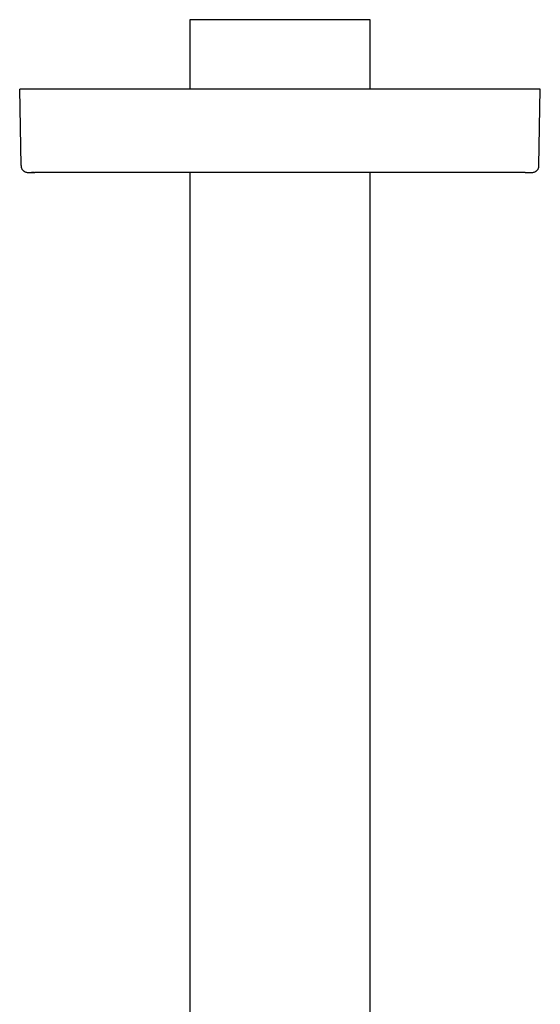
# Model space of a CAD drawing. Units: millimetres. Extents: x 8 to 1394, y 12 to 728.
# Drawn here: x 673 to 748, y 370 to 512 of the extents above; entities that cross this region are included whole.
import ezdxf

# ---------------------------------------------------------------- set-up
doc = ezdxf.new("R2010")
doc.units = ezdxf.units.MM

msp = doc.modelspace()

# ---------------------------------------------------------------- linework, layer by layer
at = {"color": 7, "linetype": 'Continuous', "lineweight": 30}
for p, q in [((697.5, 511.85), (697.5, 501.85)), ((710.5, 511.85), (697.5, 511.85)), ((723.5, 511.85), (710.5, 511.85)), ((723.5, 501.85), (723.5, 511.85)), ((673.19, 490.83), (673, 501.85)), ((675, 501.85), (673, 501.85)), ((746, 501.85), (675, 501.85)), ((748, 501.85), (746, 501.85)), ((747.81, 490.83), (748, 501.85)), ((674.17, 489.85), (674.2, 489.85)), ((675.19, 489.85), (675.19, 489.85)), ((745.81, 489.85), (675.19, 489.85)), ((697.5, 489.85), (697.5, 175.85)), ((723.5, 175.85), (723.5, 489.85)), ((745.81, 489.85), (745.91, 489.85))]:
    msp.add_line(p, q, dxfattribs=at)
for points, knots in [([(673.19, 490.83), (673.19, 490.79), (673.2, 490.7), (673.23, 490.58), (673.27, 490.45), (673.33, 490.34), (673.4, 490.23), (673.49, 490.13), (673.59, 490.05), (673.7, 489.98), (673.81, 489.92), (673.94, 489.88), (674.05, 489.86), (674.13, 489.85), (674.17, 489.85)], [0, 0, 0, 0, 0.084654, 0.169309, 0.253963, 0.338618, 0.423272, 0.507927, 0.592581, 0.677236, 0.76189, 0.846545, 0.931199, 1, 1, 1, 1]), ([(746.83, 489.85), (746.87, 489.85), (746.95, 489.86), (747.06, 489.88), (747.19, 489.92), (747.3, 489.98), (747.41, 490.05), (747.51, 490.13), (747.6, 490.23), (747.67, 490.34), (747.73, 490.45), (747.77, 490.58), (747.8, 490.7), (747.81, 490.79), (747.81, 490.83)], [0, 0, 0, 0, 0.0687972, 0.153452, 0.2381068, 0.3227616, 0.4074164, 0.4920712, 0.576726, 0.6613808, 0.7460356, 0.8306904, 0.9153452, 1, 1, 1, 1]), ([(674.2, 489.85), (674.2, 489.85), (674.2, 489.85), (674.22, 489.85), (674.27, 489.85), (674.32, 489.85), (674.38, 489.85), (674.43, 489.85), (674.44, 489.85)], [0, 0, 0, 0, 0.0657419, 0.2715466, 0.4788308, 0.6867723, 0.8925701, 1, 1, 1, 1]), ([(674.42, 489.85), (674.44, 489.85), (674.48, 489.85), (674.55, 489.85), (674.64, 489.85), (674.73, 489.85), (674.83, 489.85), (674.95, 489.85), (675.07, 489.85), (675.15, 489.85), (675.19, 489.85)], [0, 0, 0, 0, 0.111286, 0.226414, 0.345423, 0.468349, 0.595233, 0.726117, 0.861034, 1, 1, 1, 1]), ([(675.09, 489.85), (675.08, 489.85), (675.03, 489.85), (674.93, 489.85), (674.81, 489.85), (674.73, 489.85), (674.69, 489.85), (674.68, 489.85)], [0, 0, 0, 0, 0.060322, 0.364153, 0.670192, 0.977199, 1, 1, 1, 1]), ([(745.9, 489.85), (745.91, 489.85), (745.97, 489.85), (746.07, 489.85), (746.19, 489.85), (746.31, 489.85), (746.4, 489.85), (746.46, 489.85), (746.47, 489.85)], [0, 0, 0, 0, 0.0587629, 0.2632635, 0.4692341, 0.6758579, 0.8803516, 1, 1, 1, 1]), ([(746.47, 489.85), (746.5, 489.85), (746.54, 489.85), (746.61, 489.85), (746.67, 489.85), (746.72, 489.85), (746.77, 489.85), (746.8, 489.85), (746.83, 489.85), (746.83, 489.85), (746.83, 489.85)], [0, 0, 0, 0, 0.10557, 0.216768, 0.333572, 0.455947, 0.583847, 0.717214, 0.855968, 1, 1, 1, 1])]:
    msp.add_open_spline(points, degree=3, knots=knots, dxfattribs=at)

doc.saveas('drawing.dxf')
